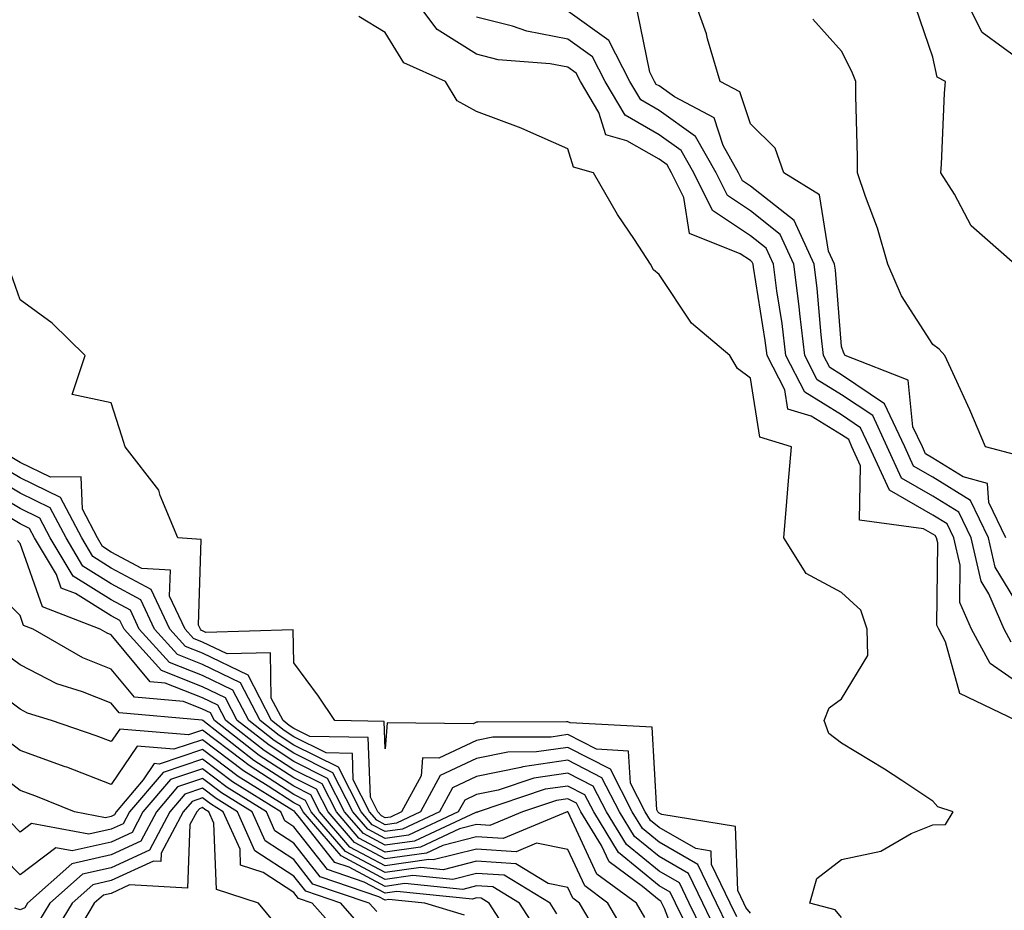
# Model space of a CAD drawing. Units: inches. Extents: x 997523 to 1000163, y 7250378 to 7253018.
# Drawn here: x 998758 to 998866, y 7252371 to 7252469 of the extents above; entities that cross this region are included whole.
import ezdxf

# ---------------------------------------------------------------- set-up
doc = ezdxf.new("R2010")
doc.units = ezdxf.units.IN
doc.header["$MEASUREMENT"] = 0
doc.layers.add('Contour_99757250', color=7, linetype='Continuous', true_color=0xb49bbc)

msp = doc.modelspace()

# ---------------------------------------------------------------- linework, layer by layer
at = {"layer": 'Contour_99757250'}
for points in [[(998867.15, 7252391.92, 2986), (998861, 7252394.87, 2986), (998859.44, 7252400.53, 2986), (998858.68, 7252401.92, 2986), (998858.49, 7252402.36, 2986), (998858.57, 7252411.4, 2986), (998858.44, 7252411.92, 2986), (998858.31, 7252412.18, 2986), (998858.05, 7252412.35, 2986), (998857.03, 7252412.94, 2986), (998850.01, 7252413.88, 2986), (998850.13, 7252419.84, 2986), (998849.18, 7252421.92, 2986), (998848.82, 7252422.69, 2986), (998848.05, 7252423.21, 2986), (998844.7, 7252425.27, 2986), (998842.16, 7252426.03, 2986), (998841.82, 7252428.15, 2986), (998839.88, 7252431.92, 2986), (998839.69, 7252433.56, 2986), (998838.4, 7252441.57, 2986), (998838.36, 7252441.92, 2986), (998838.26, 7252442.13, 2986), (998838.05, 7252442.3, 2986), (998836.92, 7252443.05, 2986), (998831.39, 7252445.26, 2986), (998830.76, 7252449.21, 2986), (998829.42, 7252451.92, 2986), (998828.92, 7252452.79, 2986), (998828.05, 7252453.41, 2986), (998824.53, 7252455.44, 2986), (998822.21, 7252456.08, 2986), (998821.46, 7252458.51, 2986), (998819.43, 7252461.92, 2986), (998818.97, 7252462.84, 2986), (998818.05, 7252463.48, 2986), (998816.12, 7252463.85, 2986), (998810.44, 7252464.31, 2986), (998808.05, 7252464.92, 2986), (998803.73, 7252467.6, 2986), (998800.52, 7252471.92, 2986)], [(998866.02, 7252411.92, 2982), (998864.17, 7252415.8, 2982), (998864.02, 7252417.89, 2982), (998861.35, 7252418.62, 2982), (998858.05, 7252420.66, 2982), (998857.25, 7252421.12, 2982), (998856.89, 7252421.92, 2982), (998855.86, 7252424.11, 2982), (998855.34, 7252429.21, 2982), (998848.43, 7252431.92, 2982), (998848.29, 7252432.16, 2982), (998848.05, 7252432.89, 2982), (998847.37, 7252441.24, 2982), (998847.28, 7252441.92, 2982), (998846.62, 7252443.35, 2982), (998845.64, 7252449.51, 2982), (998841.73, 7252451.92, 2982), (998840.76, 7252454.63, 2982), (998838.05, 7252457.29, 2982), (998836.91, 7252460.78, 2982), (998834.74, 7252461.92, 2982), (998833.36, 7252466.61, 2982), (998833.26, 7252467.13, 2982), (998831.52, 7252471.92, 2982)], [(998868.05, 7252463.92, 2979), (998863.43, 7252467.3, 2979), (998861.11, 7252471.92, 2979)], [(998867.02, 7252441.92, 2980), (998862.24, 7252446.11, 2980), (998860.4, 7252449.57, 2980), (998858.91, 7252451.92, 2980), (998858.99, 7252452.86, 2980), (998859.31, 7252460.66, 2980), (998859.42, 7252461.92, 2980), (998858.53, 7252462.4, 2980), (998858.05, 7252464.57, 2980), (998856.17, 7252470.04, 2980)], [(998848.05, 7252370.36, 2987), (998847.33, 7252371.2, 2987), (998844.55, 7252371.92, 2987), (998845.34, 7252374.63, 2987), (998848.05, 7252376.69, 2987), (998852.35, 7252377.62, 2987), (998855.67, 7252379.54, 2987), (998858.05, 7252380.49, 2987), (998859.43, 7252380.54, 2987), (998860.26, 7252381.92, 2987), (998858.59, 7252382.46, 2987), (998858.05, 7252383.11, 2987), (998854.63, 7252385.34, 2987), (998852.73, 7252386.6, 2987), (998848.05, 7252389.46, 2987), (998846.64, 7252390.51, 2987), (998846.15, 7252391.92, 2987), (998846.67, 7252393.3, 2987), (998848.05, 7252394.31, 2987), (998850.93, 7252399.04, 2987), (998850.85, 7252401.92, 2987), (998850.15, 7252404.02, 2987), (998848.05, 7252405.96, 2987), (998844.15, 7252408.02, 2987), (998841.72, 7252411.92, 2987), (998842.05, 7252415.92, 2987), (998842.21, 7252417.76, 2987), (998842.55, 7252421.92, 2987), (998839.09, 7252422.96, 2987), (998838.05, 7252429.42, 2987), (998836.63, 7252430.5, 2987), (998835.8, 7252431.92, 2987), (998831.59, 7252435.46, 2987), (998828.05, 7252440.77, 2987), (998827.43, 7252441.3, 2987), (998827.12, 7252441.92, 2987), (998825.35, 7252444.62, 2987), (998823.5, 7252447.37, 2987), (998820.87, 7252451.92, 2987), (998818.67, 7252452.54, 2987), (998818.05, 7252454.53, 2987), (998813.34, 7252456.63, 2987), (998812.95, 7252456.82, 2987), (998808.05, 7252458.64, 2987), (998805.94, 7252459.81, 2987), (998804.64, 7252461.92, 2987), (998800.1, 7252463.97, 2987), (998798.05, 7252467.3, 2987), (998795.17, 7252469.04, 2987)], [(998868.05, 7252395.59, 2985), (998864.31, 7252398.18, 2985), (998862.27, 7252401.92, 2985), (998860.99, 7252404.86, 2985), (998861.02, 7252408.95, 2985), (998860.34, 7252411.92, 2985), (998859.6, 7252413.47, 2985), (998858.05, 7252414.43, 2985), (998853.28, 7252417.15, 2985), (998851.11, 7252421.92, 2985), (998850.13, 7252424, 2985), (998848.05, 7252425.41, 2985), (998844.02, 7252427.89, 2985), (998841.94, 7252431.92, 2985), (998841.54, 7252435.41, 2985), (998840.96, 7252439.01, 2985), (998840.59, 7252441.92, 2985), (998839.79, 7252443.66, 2985), (998838.05, 7252445.03, 2985), (998833.91, 7252447.78, 2985), (998831.86, 7252451.92, 2985), (998830.48, 7252454.35, 2985), (998828.05, 7252456.08, 2985), (998824.35, 7252458.22, 2985), (998822.13, 7252461.92, 2985), (998820.76, 7252464.63, 2985), (998818.05, 7252466.56, 2985), (998813.56, 7252467.43, 2985), (998811.99, 7252467.98, 2985), (998808.05, 7252468.98, 2985)], [(998866.63, 7252400.5, 2984), (998865.86, 7252401.92, 2984), (998864.17, 7252405.8, 2984), (998863.32, 7252407.19, 2984), (998862.23, 7252411.92, 2984), (998860.88, 7252414.75, 2984), (998858.05, 7252416.51, 2984), (998854.61, 7252418.48, 2984), (998853.03, 7252421.92, 2984), (998851.45, 7252425.32, 2984), (998848.05, 7252427.6, 2984), (998845.37, 7252429.24, 2984), (998844.01, 7252431.92, 2984), (998843.47, 7252436.5, 2984), (998843.4, 7252437.27, 2984), (998842.83, 7252441.92, 2984), (998841.31, 7252445.18, 2984), (998838.05, 7252447.75, 2984), (998835.55, 7252449.42, 2984), (998834.3, 7252451.92, 2984), (998832.04, 7252455.91, 2984), (998828.05, 7252458.76, 2984), (998826.04, 7252459.91, 2984), (998824.85, 7252461.92, 2984), (998822.56, 7252466.43, 2984), (998818.05, 7252469.63, 2984)], [(998868.05, 7252403.5, 2983), (998864.86, 7252408.73, 2983), (998864.12, 7252411.92, 2983), (998862.16, 7252416.03, 2983), (998858.05, 7252418.59, 2983), (998855.93, 7252419.8, 2983), (998854.96, 7252421.92, 2983), (998852.76, 7252426.63, 2983), (998848.05, 7252429.8, 2983), (998846.74, 7252430.61, 2983), (998846.07, 7252431.92, 2983), (998845.8, 7252434.17, 2983), (998845.38, 7252439.25, 2983), (998845.05, 7252441.92, 2983), (998842.84, 7252446.71, 2983), (998838.05, 7252450.47, 2983), (998837.18, 7252451.05, 2983), (998836.75, 7252451.92, 2983), (998835.06, 7252454.91, 2983), (998834.07, 7252457.94, 2983), (998829.74, 7252460.23, 2983), (998828.05, 7252461.43, 2983), (998827.74, 7252461.61, 2983), (998827.55, 7252461.92, 2983), (998827.04, 7252462.93, 2983), (998825.69, 7252469.56, 2983)], [(998867.14, 7252421.01, 2981), (998863.82, 7252421.92, 2981), (998862.09, 7252425.96, 2981), (998860.45, 7252429.52, 2981), (998859.37, 7252431.92, 2981), (998858.73, 7252432.6, 2981), (998858.05, 7252433.11, 2981), (998854.59, 7252438.46, 2981), (998853.12, 7252441.92, 2981), (998851.97, 7252445.84, 2981), (998850.66, 7252449.31, 2981), (998849.79, 7252451.92, 2981), (998849.79, 7252453.66, 2981), (998849.6, 7252460.37, 2981), (998849.6, 7252461.92, 2981), (998849.16, 7252463.03, 2981), (998848.05, 7252465.25, 2981), (998844.89, 7252468.76, 2981)], [(998838.05, 7252370.82, 2988), (998837.57, 7252371.44, 2988), (998837.34, 7252371.92, 2988), (998836.68, 7252373.29, 2988), (998836.44, 7252380.31, 2988), (998828.35, 7252381.62, 2988), (998828.05, 7252381.79, 2988), (998827.98, 7252381.85, 2988), (998827.93, 7252381.92, 2988), (998827.82, 7252382.15, 2988), (998827.31, 7252391.18, 2988), (998818.3, 7252391.67, 2988), (998818.05, 7252391.79, 2988), (998817.9, 7252391.77, 2988), (998808.21, 7252391.76, 2988), (998808.05, 7252391.73, 2988), (998807.69, 7252391.56, 2988), (998798.28, 7252391.69, 2988), (998798.05, 7252388.83, 2988), (998797.94, 7252391.81, 2988), (998792.52, 7252391.92, 2988), (998790.74, 7252394.61, 2988), (998788.05, 7252398.26, 2988), (998787.98, 7252401.85, 2988), (998778.39, 7252401.58, 2988), (998778.05, 7252401.74, 2988), (998777.92, 7252401.79, 2988), (998777.81, 7252401.92, 2988), (998777.59, 7252402.38, 2988), (998777.9, 7252411.77, 2988), (998775.33, 7252411.92, 2988), (998773.41, 7252416.56, 2988), (998773.27, 7252417.14, 2988), (998769.58, 7252421.92, 2988), (998769.21, 7252423.08, 2988), (998768.05, 7252426.74, 2988), (998763.77, 7252427.64, 2988), (998765.17, 7252431.92, 2988), (998761.58, 7252435.45, 2988), (998758.05, 7252438, 2988), (998757.06, 7252440.93, 2988)], [(998836.57, 7252370.44, 2989), (998835.84, 7252371.92, 2989), (998833.8, 7252376.17, 2989), (998833.75, 7252377.62, 2989), (998832.07, 7252377.9, 2989), (998828.05, 7252380.2, 2989), (998827.1, 7252380.97, 2989), (998826.53, 7252381.92, 2989), (998824.91, 7252385.06, 2989), (998824.71, 7252388.58, 2989), (998821.2, 7252388.77, 2989), (998818.05, 7252390.39, 2989), (998816.25, 7252390.12, 2989), (998809.85, 7252390.12, 2989), (998808.05, 7252389.75, 2989), (998803.94, 7252387.81, 2989), (998802.14, 7252387.83, 2989), (998801.99, 7252385.86, 2989), (998799.85, 7252381.92, 2989), (998798.62, 7252381.35, 2989), (998798.05, 7252381.27, 2989), (998797.63, 7252381.5, 2989), (998797.26, 7252381.92, 2989), (998796.43, 7252383.54, 2989), (998796.2, 7252390.07, 2989), (998789.78, 7252390.19, 2989), (998788.05, 7252391.06, 2989), (998787.52, 7252391.39, 2989), (998786.86, 7252391.92, 2989), (998785.58, 7252394.39, 2989), (998785.48, 7252399.35, 2989), (998780.75, 7252399.22, 2989), (998778.05, 7252400.52, 2989), (998777.04, 7252400.91, 2989), (998776.14, 7252401.92, 2989), (998774.44, 7252405.53, 2989), (998774.53, 7252408.4, 2989), (998771.38, 7252408.59, 2989), (998768.05, 7252410.38, 2989), (998767.1, 7252410.97, 2989), (998766.54, 7252411.92, 2989), (998764.88, 7252415.09, 2989), (998764.75, 7252418.62, 2989), (998761.39, 7252418.58, 2989), (998758.05, 7252420.2, 2989), (998756.97, 7252420.84, 2989)], [(998835.55, 7252369.42, 2990), (998834.34, 7252371.92, 2990), (998832.3, 7252376.17, 2990), (998828.05, 7252378.61, 2990), (998826.23, 7252380.1, 2990), (998825.12, 7252381.92, 2990), (998822.72, 7252386.59, 2990), (998818.05, 7252388.98, 2990), (998814.61, 7252388.48, 2990), (998811.5, 7252388.47, 2990), (998808.05, 7252387.78, 2990), (998804.08, 7252385.89, 2990), (998801.92, 7252381.92, 2990), (998799.28, 7252380.69, 2990), (998798.05, 7252380.51, 2990), (998797.13, 7252381, 2990), (998796.35, 7252381.92, 2990), (998794.55, 7252385.42, 2990), (998794.46, 7252388.33, 2990), (998791.59, 7252388.38, 2990), (998788.05, 7252390.15, 2990), (998786.98, 7252390.85, 2990), (998785.61, 7252391.92, 2990), (998783.03, 7252396.9, 2990), (998778.05, 7252399.29, 2990), (998776.17, 7252400.04, 2990), (998774.47, 7252401.92, 2990), (998772.42, 7252406.29, 2990), (998768.05, 7252408.63, 2990), (998766.03, 7252409.9, 2990), (998764.81, 7252411.92, 2990), (998762.49, 7252416.36, 2990), (998758.05, 7252418.51, 2990), (998755.92, 7252419.79, 2990)], [(998834.54, 7252368.41, 2991), (998832.84, 7252371.92, 2991), (998831.29, 7252375.16, 2991), (998828.05, 7252377.02, 2991), (998825.35, 7252379.22, 2991), (998823.7, 7252381.92, 2991), (998821.78, 7252385.65, 2991), (998818.05, 7252387.57, 2991), (998813.12, 7252386.85, 2991), (998812.92, 7252386.79, 2991), (998808.05, 7252385.8, 2991), (998805.41, 7252384.56, 2991), (998803.99, 7252381.92, 2991), (998799.93, 7252380.04, 2991), (998798.05, 7252379.77, 2991), (998796.64, 7252380.51, 2991), (998795.43, 7252381.92, 2991), (998792.93, 7252386.8, 2991), (998788.05, 7252389.24, 2991), (998786.43, 7252390.3, 2991), (998784.35, 7252391.92, 2991), (998782.2, 7252396.07, 2991), (998778.05, 7252398.07, 2991), (998775.3, 7252399.17, 2991), (998772.8, 7252401.92, 2991), (998771.27, 7252405.14, 2991), (998768.05, 7252406.88, 2991), (998764.95, 7252408.82, 2991), (998763.09, 7252411.92, 2991), (998761.36, 7252415.23, 2991), (998758.05, 7252416.83, 2991), (998754.87, 7252418.74, 2991)], [(998833.54, 7252367.41, 2992), (998831.35, 7252371.92, 2992), (998830.28, 7252374.15, 2992), (998828.05, 7252375.43, 2992), (998824.49, 7252378.36, 2992), (998822.3, 7252381.92, 2992), (998820.85, 7252384.72, 2992), (998818.05, 7252386.16, 2992), (998814.35, 7252385.62, 2992), (998810.43, 7252384.3, 2992), (998808.05, 7252383.82, 2992), (998806.76, 7252383.21, 2992), (998806.06, 7252381.92, 2992), (998800.59, 7252379.38, 2992), (998798.05, 7252379.02, 2992), (998796.16, 7252380.03, 2992), (998794.52, 7252381.92, 2992), (998792.33, 7252386.2, 2992), (998788.05, 7252388.35, 2992), (998785.88, 7252389.75, 2992), (998783.1, 7252391.92, 2992), (998781.38, 7252395.25, 2992), (998778.05, 7252396.85, 2992), (998774.42, 7252398.29, 2992), (998771.12, 7252401.92, 2992), (998770.14, 7252404.01, 2992), (998768.05, 7252405.13, 2992), (998763.88, 7252407.75, 2992), (998761.36, 7252411.92, 2992), (998760.23, 7252414.1, 2992), (998758.05, 7252415.15, 2992), (998753.81, 7252417.68, 2992)], [(998831.56, 7252368.41, 2993), (998829.86, 7252371.92, 2993), (998829.27, 7252373.14, 2993), (998828.05, 7252373.83, 2993), (998823.61, 7252377.48, 2993), (998820.89, 7252381.92, 2993), (998819.92, 7252383.8, 2993), (998818.05, 7252384.75, 2993), (998815.57, 7252384.4, 2993), (998808.24, 7252381.92, 2993), (998808.11, 7252381.86, 2993), (998808.05, 7252381.87, 2993), (998807.98, 7252381.85, 2993), (998801.25, 7252378.72, 2993), (998798.05, 7252378.27, 2993), (998795.67, 7252379.54, 2993), (998793.61, 7252381.92, 2993), (998791.72, 7252385.59, 2993), (998788.05, 7252387.44, 2993), (998785.34, 7252389.21, 2993), (998781.84, 7252391.92, 2993), (998780.55, 7252394.42, 2993), (998778.05, 7252395.62, 2993), (998773.54, 7252397.41, 2993), (998769.45, 7252401.92, 2993), (998769, 7252402.87, 2993), (998768.05, 7252403.38, 2993), (998764.13, 7252405.84, 2993), (998762.57, 7252406.44, 2993), (998762.04, 7252407.93, 2993), (998759.64, 7252411.92, 2993), (998759.09, 7252412.96, 2993), (998758.05, 7252413.47, 2993), (998754.21, 7252415.76, 2993)], [(998831.1, 7252364.97, 2994), (998828.65, 7252371.32, 2994), (998828.35, 7252371.92, 2994), (998828.26, 7252372.13, 2994), (998828.05, 7252372.24, 2994), (998826.24, 7252373.73, 2994), (998822.57, 7252376.44, 2994), (998821.73, 7252378.24, 2994), (998819.48, 7252381.92, 2994), (998819, 7252382.87, 2994), (998818.05, 7252383.35, 2994), (998816.8, 7252383.17, 2994), (998813.11, 7252381.92, 2994), (998809.53, 7252380.44, 2994), (998808.05, 7252380.52, 2994), (998806.18, 7252380.05, 2994), (998801.91, 7252378.06, 2994), (998798.05, 7252377.52, 2994), (998795.17, 7252379.04, 2994), (998792.7, 7252381.92, 2994), (998791.13, 7252385, 2994), (998788.05, 7252386.53, 2994), (998784.78, 7252388.65, 2994), (998780.59, 7252391.92, 2994), (998779.72, 7252393.59, 2994), (998778.05, 7252394.4, 2994), (998773.95, 7252396.02, 2994), (998772.3, 7252396.17, 2994), (998768.05, 7252401.3, 2994), (998767.61, 7252401.48, 2994), (998766.84, 7252401.92, 2994), (998760.51, 7252404.38, 2994), (998758.05, 7252411.32, 2994), (998757.76, 7252411.63, 2994)], [(998826.49, 7252370.36, 2995), (998825.57, 7252371.92, 2995), (998821.24, 7252375.11, 2995), (998818.1, 7252381.87, 2995), (998818.07, 7252381.92, 2995), (998818.05, 7252381.94, 2995), (998818.03, 7252381.94, 2995), (998817.99, 7252381.92, 2995), (998810.97, 7252379, 2995), (998808.05, 7252379.19, 2995), (998804.38, 7252378.25, 2995), (998802.56, 7252377.41, 2995), (998798.05, 7252376.76, 2995), (998794.68, 7252378.55, 2995), (998791.79, 7252381.92, 2995), (998790.52, 7252384.39, 2995), (998788.05, 7252385.63, 2995), (998784.23, 7252388.1, 2995), (998779.34, 7252391.92, 2995), (998778.9, 7252392.77, 2995), (998778.05, 7252393.18, 2995), (998775.97, 7252394, 2995), (998770.61, 7252394.48, 2995), (998768.05, 7252397.56, 2995), (998764.92, 7252398.8, 2995), (998759.48, 7252401.92, 2995), (998758.45, 7252402.32, 2995), (998758.05, 7252403.44, 2995), (998753.83, 7252407.7, 2995)], [(998824.52, 7252368.39, 2996), (998822.45, 7252371.92, 2996), (998819.92, 7252373.8, 2996), (998818.05, 7252377.81, 2996), (998814.62, 7252378.49, 2996), (998812.41, 7252377.56, 2996), (998808.05, 7252377.85, 2996), (998803.32, 7252376.65, 2996), (998802.83, 7252376.7, 2996), (998798.05, 7252376.01, 2996), (998794.19, 7252378.06, 2996), (998790.87, 7252381.92, 2996), (998789.92, 7252383.79, 2996), (998788.05, 7252384.72, 2996), (998783.68, 7252387.55, 2996), (998778.08, 7252391.92, 2996), (998778.07, 7252391.94, 2996), (998778, 7252391.97, 2996), (998768.91, 7252392.78, 2996), (998768.05, 7252393.82, 2996), (998764.91, 7252395.06, 2996), (998762.08, 7252395.95, 2996), (998758.05, 7252398.01, 2996), (998755.81, 7252399.68, 2996)], [(998821.18, 7252368.79, 2997), (998819.35, 7252371.92, 2997), (998818.6, 7252372.47, 2997), (998818.05, 7252373.65, 2997), (998815.89, 7252374.08, 2997), (998812.36, 7252376.23, 2997), (998808.05, 7252376.51, 2997), (998804.4, 7252375.57, 2997), (998801.95, 7252375.82, 2997), (998798.05, 7252375.26, 2997), (998793.7, 7252377.57, 2997), (998789.96, 7252381.92, 2997), (998789.31, 7252383.18, 2997), (998788.05, 7252383.81, 2997), (998783.14, 7252387.01, 2997), (998782.38, 7252387.59, 2997), (998778.05, 7252390.88, 2997), (998776.49, 7252390.36, 2997), (998768.98, 7252390.99, 2997), (998768.05, 7252389.62, 2997), (998766.39, 7252390.26, 2997), (998761.49, 7252391.92, 2997), (998758.87, 7252392.74, 2997), (998758.05, 7252393.16, 2997), (998753.13, 7252396.84, 2997)], [(998816.87, 7252370.74, 2998), (998816.11, 7252371.92, 2998), (998811.1, 7252374.97, 2998), (998808.05, 7252375.16, 2998), (998805.46, 7252374.51, 2998), (998801.07, 7252374.94, 2998), (998798.05, 7252374.51, 2998), (998793.22, 7252377.09, 2998), (998789.05, 7252381.92, 2998), (998788.71, 7252382.58, 2998), (998788.05, 7252382.92, 2998), (998785.24, 7252384.73, 2998), (998782.54, 7252386.41, 2998), (998778.05, 7252389.82, 2998), (998774.9, 7252388.77, 2998), (998770.87, 7252389.1, 2998), (998768.05, 7252384.93, 2998), (998763.17, 7252386.8, 2998), (998763, 7252386.87, 2998), (998758.05, 7252388.65, 2998), (998756.2, 7252390.07, 2998)], [(998814.84, 7252368.71, 2999), (998812.78, 7252371.92, 2999), (998809.84, 7252373.71, 2999), (998808.05, 7252373.82, 2999), (998806.54, 7252373.43, 2999), (998800.19, 7252374.06, 2999), (998798.05, 7252373.76, 2999), (998794.12, 7252375.85, 2999), (998792.52, 7252376.39, 2999), (998788.67, 7252381.3, 2999), (998788.14, 7252381.92, 2999), (998788.11, 7252381.98, 2999), (998788.05, 7252382.01, 2999), (998787.81, 7252382.16, 2999), (998781.94, 7252385.81, 2999), (998778.05, 7252388.76, 2999), (998773.29, 7252387.16, 2999), (998772.76, 7252387.21, 2999), (998771.55, 7252385.42, 2999), (998768.58, 7252381.92, 2999), (998768.39, 7252381.58, 2999), (998768.05, 7252381.42, 2999), (998767.41, 7252381.28, 2999), (998764.02, 7252381.92, 2999), (998759.77, 7252383.64, 2999), (998758.05, 7252384.25, 2999), (998753.71, 7252387.58, 2999)], [(998806.73, 7252370.6, 3001), (998802.39, 7252371.92, 3001), (998798.44, 7252372.31, 3001), (998798.05, 7252372.25, 3001), (998797.34, 7252372.63, 3001), (998790.93, 7252374.8, 3001), (998788.05, 7252378.48, 3001), (998785.98, 7252379.85, 3001), (998785.04, 7252381.92, 3001), (998780.73, 7252384.6, 3001), (998778.05, 7252386.64, 3001), (998774.52, 7252385.45, 3001), (998771.52, 7252381.92, 3001), (998770.32, 7252379.65, 3001), (998768.05, 7252378.61, 3001), (998763.77, 7252377.64, 3001), (998761.99, 7252377.98, 3001), (998758.05, 7252375.03, 3001), (998754.62, 7252378.49, 3001)], [(998811.96, 7252368.01, 3000), (998809.45, 7252371.92, 3000), (998808.58, 7252372.45, 3000), (998808.05, 7252372.49, 3000), (998807.6, 7252372.37, 3000), (998799.32, 7252373.19, 3000), (998798.05, 7252373, 3000), (998795.74, 7252374.23, 3000), (998791.72, 7252375.59, 3000), (998788.05, 7252380.29, 3000), (998787.06, 7252380.93, 3000), (998786.62, 7252381.92, 3000), (998781.33, 7252385.2, 3000), (998778.05, 7252387.69, 3000), (998773.72, 7252386.25, 3000), (998770.05, 7252381.92, 3000), (998769.35, 7252380.62, 3000), (998768.05, 7252380.02, 3000), (998765.59, 7252379.46, 3000), (998759.31, 7252380.66, 3000), (998758.05, 7252379.71, 3000), (998756.96, 7252380.83, 3000)], [(998797.13, 7252371, 3002), (998796.31, 7252371.92, 3002), (998790.14, 7252374.01, 3002), (998788.05, 7252376.69, 3002), (998784.89, 7252378.76, 3002), (998783.47, 7252381.92, 3002), (998780.12, 7252383.99, 3002), (998778.05, 7252385.57, 3002), (998775.32, 7252384.65, 3002), (998772.99, 7252381.92, 3002), (998771.27, 7252378.7, 3002), (998768.05, 7252377.2, 3002), (998763.74, 7252376.23, 3002), (998758.87, 7252371.92, 3002), (998758.57, 7252371.4, 3002), (998758.05, 7252371.18, 3002), (998757.49, 7252371.36, 3002)], [(998795.47, 7252369.34, 3003), (998793.18, 7252371.92, 3003), (998789.35, 7252373.22, 3003), (998788.05, 7252374.88, 3003), (998783.79, 7252377.66, 3003), (998781.89, 7252381.92, 3003), (998779.52, 7252383.39, 3003), (998778.05, 7252384.51, 3003), (998776.12, 7252383.85, 3003), (998774.47, 7252381.92, 3003), (998772.23, 7252377.74, 3003), (998768.05, 7252375.8, 3003), (998764.89, 7252375.08, 3003), (998761.31, 7252371.92, 3003), (998760.09, 7252369.88, 3003)], [(998793.82, 7252367.69, 3004), (998790.05, 7252371.92, 3004), (998788.56, 7252372.43, 3004), (998788.05, 7252373.07, 3004), (998784.7, 7252375.27, 3004), (998782.22, 7252376.09, 3004), (998782.15, 7252377.82, 3004), (998780.32, 7252381.92, 3004), (998778.92, 7252382.79, 3004), (998778.05, 7252383.44, 3004), (998776.91, 7252383.06, 3004), (998775.94, 7252381.92, 3004), (998773.52, 7252377.39, 3004), (998773.48, 7252376.49, 3004), (998772.66, 7252376.53, 3004), (998768.05, 7252374.39, 3004), (998766.03, 7252373.94, 3004), (998763.75, 7252371.92, 3004), (998761.61, 7252368.36, 3004)], [(998785.93, 7252369.8, 3005), (998784.18, 7252371.92, 3005), (998779.56, 7252373.43, 3005), (998779.29, 7252380.68, 3005), (998778.73, 7252381.92, 3005), (998778.31, 7252382.18, 3005), (998778.05, 7252382.38, 3005), (998777.71, 7252382.26, 3005), (998777.41, 7252381.92, 3005), (998776.67, 7252380.54, 3005), (998776.39, 7252373.58, 3005), (998770.04, 7252373.91, 3005), (998768.05, 7252372.98, 3005), (998767.18, 7252372.79, 3005), (998766.19, 7252371.92, 3005), (998763.39, 7252367.26, 3005)]]:
    msp.add_polyline3d(points, dxfattribs=at)

doc.saveas('drawing.dxf')
